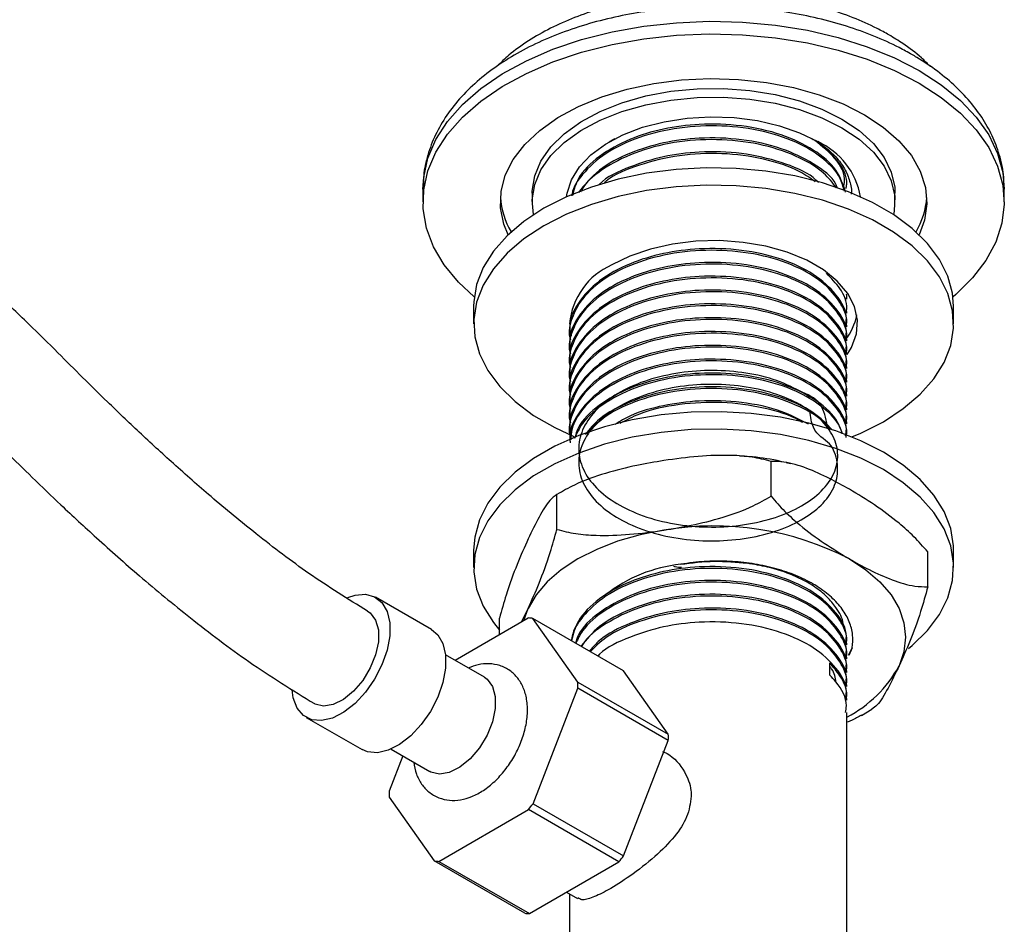
# Model space of a CAD drawing. Units: millimetres. Extents: x 3 to 1996, y 5 to 1995.
# Drawn here: x 291 to 383, y 200 to 285 of the extents above; entities that cross this region are included whole.
import ezdxf

# ---------------------------------------------------------------- set-up
doc = ezdxf.new("R2010")
doc.units = ezdxf.units.MM

msp = doc.modelspace()

# ---------------------------------------------------------------- linework, layer by layer
at = {"color": 7, "linetype": 'Continuous', "lineweight": 25}
for p, q in [((346.754, 273.929), (346.219, 273.63)), ((328.766, 269.219), (328.766, 268.035)), ((339.016, 268.852), (339.016, 268.035)), ((373.016, 268.035), (373.016, 268.852)), ((383.266, 268.035), (383.266, 269.219)), ((368.511, 258.896), (368.511, 259.058)), ((333.516, 258.237), (333.516, 256.604)), ((368.511, 257.6), (368.511, 257.762)), ((378.516, 256.604), (378.516, 258.237)), ((342.511, 255.817), (342.511, 255.655)), ((342.566, 255.931), (342.662, 255.46)), ((368.511, 256.303), (368.511, 256.466)), ((368.511, 255.007), (368.511, 255.169)), ((342.511, 254.521), (342.511, 254.359)), ((368.511, 253.711), (368.511, 253.873)), ((342.511, 253.224), (342.511, 253.063)), ((368.511, 252.415), (368.511, 252.577)), ((342.511, 251.928), (342.511, 251.767)), ((368.511, 251.118), (368.511, 251.28)), ((342.511, 250.632), (342.511, 250.47)), ((342.511, 249.336), (342.511, 249.174)), ((368.511, 249.822), (368.511, 249.984)), ((368.511, 248.526), (368.511, 248.688)), ((342.511, 248.039), (342.511, 247.878)), ((368.511, 247.23), (368.511, 247.392)), ((342.511, 246.743), (342.511, 246.581)), ((361.395, 240.431), (361.395, 243.697)), ((363.218, 243.482), (362.805, 243.577)), ((342.134, 241.058), (341.744, 240.82)), ((341.319, 237.326), (341.319, 240.592)), ((333.516, 235.374), (333.516, 233.741)), ((378.516, 233.741), (378.516, 235.374)), ((376.092, 231.947), (376.092, 235.213)), ((329.567, 227.936), (324.334, 230.956)), ((338.003, 228.65), (338.629, 229.898)), ((338.222, 228.777), (338.629, 229.898)), ((338.639, 229.018), (331.773, 225.046)), ((335.939, 227.456), (335.939, 229.002)), ((343.284, 223.016), (339.078, 228.979)), ((347.563, 224.081), (339.078, 228.979)), ((368.511, 226.49), (368.511, 226.652)), ((368.674, 225.538), (369.012, 226.218)), ((369.012, 226.218), (368.685, 225.514)), ((334.524, 223.457), (330.882, 225.56)), ((368.511, 225.193), (368.511, 225.355)), ((366.914, 223.67), (366.914, 224.804)), ((351.769, 218.117), (347.563, 224.081)), ((368.511, 223.897), (368.511, 224.059)), ((343.284, 223.016), (351.769, 218.117)), ((368.511, 222.601), (368.511, 222.763)), ((339.094, 211.61), (343.284, 222.431)), ((351.77, 217.533), (343.284, 222.431)), ((368.511, 221.304), (368.511, 221.467)), ((317.835, 219.698), (323.068, 216.677)), ((368.511, 191.805), (368.511, 220.17)), ((369.894, 219.888), (370.853, 220.474)), ((347.579, 206.711), (351.77, 217.533)), ((326.889, 216.087), (325.614, 212.793)), ((325.783, 216.726), (329.424, 214.624)), ((325.614, 212.208), (329.82, 206.245)), ((339.094, 211.61), (347.579, 206.711)), ((330.259, 206.206), (338.656, 211.064)), ((347.141, 206.165), (338.656, 211.064)), ((338.305, 201.346), (329.82, 206.245)), ((330.259, 206.206), (338.745, 201.308)), ((338.745, 201.308), (347.141, 206.165)), ((342.209, 203.312), (343.241, 202.716)), ((342.511, 203.138), (342.511, 191.805))]:
    msp.add_line(p, q, dxfattribs=at)
at = {"color": 8, "linetype": 'Continuous', "lineweight": 25, "flags": 128}
for points in [[(328.766, 269.219), (328.835, 270.342), (329.234, 272.123), (329.982, 273.866), (331.069, 275.549), (332.482, 277.15), (334.201, 278.647), (336.205, 280.021), (338.467, 281.254), (340.957, 282.33), (343.645, 283.236), (346.493, 283.959), (349.465, 284.489), (352.523, 284.821), (355.627, 284.949), (358.735, 284.872), (361.808, 284.591), (364.806, 284.11), (367.689, 283.434), (370.419, 282.573), (372.962, 281.538), (375.284, 280.343)], [(375.284, 280.343), (377.355, 279.002), (379.148, 277.534), (380.639, 275.958), (381.809, 274.294), (382.643, 272.563), (383.13, 270.789), (383.266, 269.219)]]:
    msp.add_lwpolyline(points, dxfattribs=at)
at = {"color": 7, "linetype": 'Continuous', "lineweight": 25, "flags": 128}
for points in [[(333.568, 259.117), (332.099, 260.496), (330.766, 262.119), (329.763, 263.819), (329.101, 265.574), (328.791, 267.362), (328.835, 269.158), (329.234, 270.939), (329.982, 272.682), (331.069, 274.365), (332.482, 275.966), (334.201, 277.463), (336.205, 278.837), (338.467, 280.07), (340.957, 281.146), (343.645, 282.052), (346.493, 282.775), (349.465, 283.305), (352.523, 283.637), (355.627, 283.765), (358.735, 283.688), (361.808, 283.407), (364.806, 282.926), (367.689, 282.25), (370.419, 281.389), (372.962, 280.354), (375.284, 279.159)], [(336.746, 264.943), (336.353, 265.925), (336.041, 267.457), (336.086, 268.999), (336.486, 270.524), (337.235, 272.004), (338.319, 273.414), (339.718, 274.728), (341.409, 275.922), (343.36, 276.976), (345.537, 277.87), (347.901, 278.588), (350.41, 279.118), (353.019, 279.451), (355.682, 279.579), (358.35, 279.502), (360.977, 279.22), (363.515, 278.739), (365.919, 278.066), (368.147, 277.215), (370.158, 276.199)], [(375.284, 279.159), (377.355, 277.818), (379.148, 276.35), (380.639, 274.774), (381.809, 273.11), (382.643, 271.379), (383.13, 269.605), (383.263, 267.811), (383.041, 266.019), (382.467, 264.254), (381.548, 262.538), (380.296, 260.894), (378.727, 259.342), (378.464, 259.117)], [(339.016, 268.852), (339.019, 269.031), (339.245, 270.458), (339.829, 271.85), (340.758, 273.179), (342.011, 274.415), (343.564, 275.533), (345.382, 276.509), (347.426, 277.321), (349.654, 277.953), (352.017, 278.39), (354.465, 278.625), (356.947, 278.651), (359.408, 278.468), (361.798, 278.081), (364.064, 277.496), (366.158, 276.728), (368.037, 275.791)], [(339.144, 266.831), (339.019, 268.215), (339.245, 269.641), (339.829, 271.034), (340.758, 272.363), (342.011, 273.599), (343.564, 274.717), (345.382, 275.692), (347.426, 276.504), (349.654, 277.136), (352.017, 277.574), (354.465, 277.808), (356.947, 277.835), (359.408, 277.652), (361.798, 277.264), (364.064, 276.68), (366.158, 275.911), (368.037, 274.975)], [(342.24, 268.507), (342.286, 268.836), (342.686, 270.097), (343.432, 271.305), (344.503, 272.428), (345.873, 273.437), (347.505, 274.307), (349.358, 275.013), (351.383, 275.54), (353.528, 275.871), (355.738, 276), (357.955, 275.923), (360.121, 275.641), (362.182, 275.163), (364.082, 274.499), (365.774, 273.669)], [(370.158, 276.199), (371.917, 275.038), (373.392, 273.752), (374.557, 272.364), (375.391, 270.899), (375.879, 269.383), (376.013, 267.842), (375.79, 266.305), (375.285, 264.943)], [(368.037, 275.791), (369.659, 274.707), (370.99, 273.498), (372.002, 272.19), (372.674, 270.81), (372.99, 269.389), (373.016, 268.852)], [(368.037, 274.975), (369.659, 273.89), (370.99, 272.681), (372.002, 271.373), (372.674, 269.994), (372.99, 268.573), (372.945, 267.14), (372.887, 266.831)], [(378.516, 258.237), (378.416, 259.459), (377.974, 261.07), (377.186, 262.637), (376.063, 264.134), (374.625, 265.538), (372.893, 266.827), (370.895, 267.98), (368.663, 268.98), (366.231, 269.81), (363.637, 270.458), (360.924, 270.913), (358.133, 271.168), (355.309, 271.219), (352.496, 271.066), (349.738, 270.71), (347.08, 270.158), (344.562, 269.417), (342.225, 268.5), (340.106, 267.421)], [(368.983, 245.989), (369.806, 246.34), (371.926, 247.419), (373.794, 248.643), (375.382, 249.992), (376.665, 251.445), (377.622, 252.98), (378.239, 254.572), (378.505, 256.196), (378.416, 257.826), (377.974, 259.437), (377.186, 261.004), (376.063, 262.501), (374.625, 263.905), (372.893, 265.194), (370.895, 266.347), (368.663, 267.347), (366.231, 268.177), (363.637, 268.825), (360.924, 269.28), (358.133, 269.535), (355.309, 269.586), (352.496, 269.433), (349.738, 269.077), (347.08, 268.524), (344.562, 267.784), (342.225, 266.867), (340.106, 265.788), (340.106, 265.788)], [(340.106, 267.421), (338.237, 266.198), (336.649, 264.849), (335.366, 263.395), (334.409, 261.861), (333.793, 260.269), (333.527, 258.645), (333.516, 258.237)], [(340.106, 265.788), (338.237, 264.565), (336.649, 263.216), (335.366, 261.762), (334.409, 260.228), (333.793, 258.636), (333.527, 257.012), (333.616, 255.381), (334.058, 253.77), (334.846, 252.204), (335.968, 250.707), (337.406, 249.303), (339.138, 248.014), (341.136, 246.861), (342.922, 246.041)], [(368.549, 253.707), (368.955, 254.38), (369.412, 255.64), (369.504, 256.926), (369.228, 258.203), (368.592, 259.437), (367.613, 260.593), (366.317, 261.641), (364.741, 262.551), (362.926, 263.299), (360.923, 263.864), (358.786, 264.231), (356.574, 264.391), (354.346, 264.337), (352.164, 264.073), (350.087, 263.605), (348.171, 262.946), (346.47, 262.115)], [(371.926, 244.558), (369.806, 245.637), (367.469, 246.554), (364.952, 247.294), (362.293, 247.847), (359.536, 248.203), (356.723, 248.356), (353.898, 248.305), (351.108, 248.05), (348.394, 247.595), (345.801, 246.947), (343.369, 246.117), (341.136, 245.117), (339.138, 243.963), (337.406, 242.675), (335.968, 241.271), (334.846, 239.774), (334.058, 238.207), (333.616, 236.596), (333.516, 235.374)], [(371.926, 242.925), (369.806, 244.004), (367.469, 244.921), (364.952, 245.661), (362.293, 246.214), (359.536, 246.57), (356.723, 246.723), (353.898, 246.672), (351.108, 246.417), (348.394, 245.962), (345.801, 245.314), (343.369, 244.484), (341.136, 243.484), (339.138, 242.33), (337.406, 241.042), (335.968, 239.638), (334.846, 238.14), (334.058, 236.574), (333.616, 234.963), (333.527, 233.333), (333.793, 231.709), (334.409, 230.117), (335.366, 228.582), (335.939, 227.876)], [(378.516, 235.374), (378.505, 235.782), (378.239, 237.406), (377.622, 238.998), (376.665, 240.532), (375.382, 241.986), (373.794, 243.335), (371.926, 244.558)], [(374.274, 226.15), (374.625, 226.44), (376.063, 227.844), (377.186, 229.341), (377.974, 230.907), (378.416, 232.518), (378.505, 234.149), (378.239, 235.773), (377.622, 237.364), (376.665, 238.899), (375.382, 240.353), (373.794, 241.702), (371.926, 242.925)], [(351.357, 237.245), (349.127, 236.809), (347.016, 236.207), (345.058, 235.452), (343.288, 234.556), (341.735, 233.534), (340.427, 232.404), (339.386, 231.185), (338.629, 229.898)], [(368.744, 234.556), (370.296, 233.534), (371.604, 232.404), (372.646, 231.185), (373.402, 229.898), (373.862, 228.565), (374.016, 227.208), (373.862, 225.852), (373.402, 224.519)], [(321.726, 230.953), (322.403, 231.173), (323.383, 231.25), (324.239, 231.008), (324.925, 230.46), (325.404, 229.636), (325.65, 228.579), (325.65, 227.346), (325.404, 226.005), (324.925, 224.627), (324.239, 223.287), (323.383, 222.057), (322.403, 221.003), (321.352, 220.183), (320.287, 219.639), (319.264, 219.403), (318.34, 219.485), (317.564, 219.883), (316.977, 220.574), (316.612, 221.521), (316.501, 222.29)], [(323.576, 229.662), (323.827, 229.487), (324.328, 228.826), (324.587, 227.905), (324.587, 226.793), (324.328, 225.572), (323.827, 224.334), (323.124, 223.169), (322.269, 222.164), (321.326, 221.393), (320.365, 220.914), (319.458, 220.763), (318.672, 220.95), (318.592, 220.993)], [(329.567, 227.936), (330.157, 227.44), (330.636, 226.615), (330.882, 225.558), (330.882, 224.325), (330.636, 222.984), (330.157, 221.607), (329.471, 220.267), (328.615, 219.036), (327.635, 217.983), (326.585, 217.162), (325.519, 216.619), (324.497, 216.382), (323.573, 216.465), (323.068, 216.677)], [(334.524, 223.457), (334.772, 223.284), (335.282, 222.609), (335.547, 221.67), (335.547, 220.536), (335.282, 219.291), (334.772, 218.027), (334.054, 216.839), (333.182, 215.814), (332.22, 215.028), (331.24, 214.54), (330.315, 214.385), (329.513, 214.576), (329.424, 214.624)]]:
    msp.add_lwpolyline(points, dxfattribs=at)
at = {"color": 7, "linetype": 'Continuous', "lineweight": 25}
for centre, radius, start, end in [((362.869, 267.263), 7.034, 10.18517, 65.6057), ((343.42, 268.975), 7.411, 184.11146, 210.5134), ((368.554, 268.993), 7.47, 329.59315, 355.782), ((349.16, 256.011), 6.67, 113.78102, 174.89884), ((364.182, 258.434), 5.356, 321.36649, 349.09389), ((356.046, 210.015), 27.631, 62.64283, 99.7711), ((354.36, 220.443), 13.684, 96.00562, 128.05051), ((338.418, 223.983), 5.04, 82.47923, 87.49125), ((363.109, 230.138), 11.727, 297.42733, 331.37238), ((331.522, 222.712), 11.766, 358.62988, 1.47767), ((340.007, 217.814), 11.766, 358.62988, 1.47767), ((337.376, 212.511), 11.766, 178.62988, 181.47767), ((323.107, 223.995), 20.223, 320.25061, 322.23525), ((330.48, 211.241), 5.04, 262.47923, 267.49125), ((331.592, 219.096), 20.223, 320.25061, 322.23525), ((338.965, 206.343), 5.04, 262.47923, 267.49125)]:
    msp.add_arc(centre, radius, start, end, dxfattribs=at)
for points, knots in [([(376.338, 280.705), (376.063, 280.985), (375.299, 281.763), (373.969, 282.739), (372.548, 283.633), (371.016, 284.461), (369.12, 285.314), (366.707, 286.151), (364.159, 286.811), (361.509, 287.286), (358.791, 287.574), (356.039, 287.671), (353.286, 287.577), (350.568, 287.293), (347.918, 286.821), (345.368, 286.165), (342.95, 285.329), (340.693, 284.32), (338.637, 283.138), (336.954, 281.948), (336.081, 281.09), (335.722, 280.736)], [0, 0, 0, 0, 0.031825, 0.088387, 0.126242, 0.156953, 0.214423, 0.271788, 0.329028, 0.386141, 0.443157, 0.500118, 0.557074, 0.614068, 0.671145, 0.728359, 0.785759, 0.843387, 0.901253, 0.959306, 1, 1, 1, 1]), ([(374.611, 281.831), (374.216, 282.051), (373.082, 282.682), (371.056, 283.597), (368.501, 284.515), (365.804, 285.251), (363.001, 285.804), (360.121, 286.168), (357.198, 286.341), (354.262, 286.322), (351.345, 286.112), (348.479, 285.711), (345.695, 285.123), (343.023, 284.351), (340.491, 283.398), (338.128, 282.271), (335.963, 280.974), (334.027, 279.516), (332.351, 277.909), (330.968, 276.175), (329.901, 274.341), (329.183, 272.444), (328.799, 270.706), (328.799, 269.609), (328.799, 269.161)], [0, 0, 0, 0, 0.0255, 0.073099, 0.120609, 0.168014, 0.215306, 0.262506, 0.309647, 0.356767, 0.403908, 0.451099, 0.498385, 0.545807, 0.593405, 0.641203, 0.689197, 0.737317, 0.78532, 0.832866, 0.879545, 0.925055, 0.969369, 1, 1, 1, 1]), ([(383.226, 269.236), (383.234, 269.529), (383.26, 270.45), (382.964, 271.987), (382.366, 273.808), (381.454, 275.56), (380.258, 277.236), (378.775, 278.822), (377.04, 280.279), (375.596, 281.254), (374.76, 281.744), (374.611, 281.831)], [0, 0, 0, 0, 0.058758, 0.184679, 0.310717, 0.438386, 0.568764, 0.702245, 0.838492, 0.971259, 1, 1, 1, 1]), ([(368.27, 269.029), (368.161, 269.449), (367.886, 270.514), (366.442, 272.047), (364.057, 273.588), (360.772, 274.726), (356.831, 275.252), (352.759, 275.062), (348.977, 274.162), (345.778, 272.642), (343.757, 270.769), (342.804, 269.352), (342.732, 268.66), (342.725, 268.595)], [0, 0, 0, 0, 0.061631, 0.156168, 0.248631, 0.35852, 0.468702, 0.576977, 0.687129, 0.795284, 0.904388, 0.991021, 1, 1, 1, 1]), ([(368.39, 268.924), (368.162, 269.627), (367.692, 271.074), (365.504, 272.955), (362.433, 274.419), (358.692, 275.256), (354.839, 275.395), (351.255, 274.925), (347.978, 273.926), (345.177, 272.347), (343.272, 270.483), (342.929, 269.158), (342.79, 268.624)], [0, 0, 0, 0, 0.101557, 0.209067, 0.315054, 0.423289, 0.529371, 0.621205, 0.713813, 0.819509, 0.927253, 1, 1, 1, 1]), ([(367.611, 269.381), (367.568, 269.485), (367.224, 270.32), (365.449, 271.648), (362.448, 273.126), (358.688, 273.959), (354.841, 274.099), (351.251, 273.629), (347.997, 272.627), (345.101, 271.068), (343.939, 269.636), (343.353, 268.915)], [0, 0, 0, 0, 0.018053, 0.145981, 0.272096, 0.400887, 0.527115, 0.63639, 0.746585, 0.872355, 1, 1, 1, 1]), ([(367.526, 269.343), (367.165, 269.814), (366.357, 270.869), (364.031, 272.286), (360.78, 273.431), (356.828, 273.955), (352.764, 273.765), (348.958, 272.869), (345.848, 271.334), (344.048, 269.927), (343.594, 269.047), (343.531, 268.926)], [0, 0, 0, 0, 0.088871, 0.198897, 0.329659, 0.46077, 0.589612, 0.720687, 0.849387, 0.979214, 1, 1, 1, 1]), ([(346.219, 273.63), (346.307, 273.688), (346.464, 273.79), (346.641, 273.882), (346.72, 273.923)], [0, 0, 0, 0, 0.556434, 1, 1, 1, 1]), ([(365.208, 273.973), (365.598, 273.74), (366.472, 273.215), (367.504, 272.253), (368.341, 271.147), (368.797, 269.976), (368.981, 269.166), (368.914, 268.763), (368.913, 268.758)], [0, 0, 0, 0, 0.167188, 0.374767, 0.582346, 0.789925, 0.997504, 1, 1, 1, 1]), ([(368.214, 269.466), (368.245, 269.613), (368.434, 270.502), (367.623, 272.086), (366.182, 273.24), (365.5, 273.787)], [0, 0, 0, 0, 0.094282, 0.570975, 1, 1, 1, 1]), ([(365.854, 269.846), (365.693, 269.998), (364.863, 270.788), (362.375, 271.806), (358.706, 272.67), (354.841, 272.8), (351.238, 272.339), (348.051, 271.308), (345.954, 270.36), (345.293, 269.659), (345.276, 269.641)], [0, 0, 0, 0, 0.039784, 0.20575, 0.375237, 0.541352, 0.685156, 0.830172, 0.995683, 1, 1, 1, 1]), ([(365.543, 269.917), (365.081, 270.238), (363.776, 271.144), (360.751, 272.124), (356.84, 272.66), (352.742, 272.476), (349.037, 271.543), (346.593, 270.562), (345.793, 269.829), (345.714, 269.757)], [0, 0, 0, 0, 0.097158, 0.2748, 0.452915, 0.627948, 0.806014, 0.980853, 1, 1, 1, 1]), ([(368.436, 269.269), (368.458, 269.406), (368.588, 270.183), (368.024, 271.541), (366.995, 272.597), (366.513, 273.093)], [0, 0, 0, 0, 0.101712, 0.578538, 1, 1, 1, 1]), ([(323.576, 229.662), (321.74, 230.799), (318.247, 232.961), (313.351, 236.688), (309.123, 240.171), (305.47, 243.385), (302.235, 246.362), (299.402, 249.068), (296.868, 251.56), (294.422, 254.005), (291.652, 256.752), (289.057, 259.212), (286.718, 261.297), (284.765, 262.953), (282.567, 264.71), (280.077, 266.576), (277.234, 268.55), (274.633, 270.25), (272.972, 271.234), (272.391, 271.578)], [0, 0, 0, 0, 0.106322, 0.2022662, 0.2853108, 0.3548931, 0.4186399, 0.478395, 0.5251835, 0.571916, 0.6267196, 0.6923423, 0.7263604, 0.7639456, 0.8058096, 0.8528519, 0.9061784, 0.9671626, 1, 1, 1, 1]), ([(368.436, 256.307), (368.459, 256.443), (368.59, 257.221), (367.94, 258.643), (366.477, 260.383), (364.046, 261.921), (360.775, 263.06), (356.83, 263.585), (352.761, 263.396), (348.971, 262.496), (345.801, 260.975), (343.679, 259.105), (342.676, 257.154), (342.358, 255.823), (342.564, 255.149), (342.585, 255.079)], [0, 0, 0, 0, 0.017562, 0.099894, 0.183003, 0.264289, 0.360895, 0.457758, 0.552944, 0.649781, 0.744862, 0.840777, 0.916938, 0.991419, 1, 1, 1, 1]), ([(368.385, 256.471), (368.422, 256.679), (368.593, 257.651), (367.621, 259.356), (365.537, 261.29), (362.424, 262.752), (358.695, 263.59), (354.839, 263.729), (351.253, 263.259), (347.988, 262.259), (345.134, 260.683), (343.204, 258.584), (342.422, 256.869), (342.554, 255.95), (342.573, 255.819)], [0, 0, 0, 0, 0.027372, 0.127897, 0.226527, 0.323759, 0.423054, 0.520373, 0.604622, 0.68958, 0.786546, 0.88539, 0.983744, 1, 1, 1, 1]), ([(267.425, 262.888), (268.123, 262.473), (269.957, 261.382), (272.741, 259.52), (275.632, 257.436), (278.088, 255.505), (280.212, 253.711), (282.815, 251.377), (285.941, 248.357), (289.255, 245.026), (292.206, 242.119), (295.028, 239.415), (298.369, 236.322), (302.406, 232.753), (307.167, 228.824), (312.634, 224.672), (316.542, 222.259), (318.593, 220.992)], [0, 0, 0, 0, 0.040356, 0.105982, 0.161239, 0.208588, 0.249969, 0.286843, 0.36397, 0.4391, 0.488986, 0.542511, 0.608257, 0.687282, 0.779516, 0.884214, 1, 1, 1, 1]), ([(368.436, 255.01), (368.459, 255.147), (368.59, 255.924), (367.94, 257.347), (366.477, 259.087), (364.046, 260.625), (360.775, 261.763), (356.83, 262.289), (352.761, 262.1), (348.971, 261.199), (345.801, 259.678), (343.679, 257.808), (342.676, 255.858), (342.358, 254.527), (342.564, 253.852), (342.585, 253.783)], [0, 0, 0, 0, 0.017562, 0.099894, 0.183003, 0.264289, 0.360895, 0.457758, 0.552944, 0.649781, 0.744862, 0.840777, 0.916938, 0.991419, 1, 1, 1, 1]), ([(368.385, 255.174), (368.422, 255.382), (368.593, 256.355), (367.621, 258.06), (365.537, 259.994), (362.424, 261.456), (358.695, 262.294), (354.839, 262.433), (351.253, 261.962), (347.988, 260.963), (345.134, 259.387), (343.204, 257.287), (342.422, 255.573), (342.554, 254.654), (342.573, 254.523)], [0, 0, 0, 0, 0.027372, 0.127897, 0.226527, 0.323759, 0.423054, 0.520373, 0.604622, 0.68958, 0.786546, 0.88539, 0.983744, 1, 1, 1, 1]), ([(368.436, 257.603), (368.458, 257.739), (368.588, 258.516), (368.044, 259.839), (367.05, 260.864), (366.6, 261.328)], [0, 0, 0, 0, 0.104586, 0.594887, 1, 1, 1, 1]), ([(368.436, 253.714), (368.459, 253.851), (368.59, 254.628), (367.94, 256.05), (366.477, 257.79), (364.046, 259.328), (360.775, 260.467), (356.83, 260.993), (352.761, 260.803), (348.971, 259.903), (345.801, 258.382), (343.679, 256.512), (342.676, 254.562), (342.358, 253.23), (342.564, 252.556), (342.585, 252.486)], [0, 0, 0, 0, 0.017562, 0.099894, 0.183003, 0.264289, 0.360895, 0.457758, 0.552944, 0.649781, 0.744862, 0.840777, 0.916938, 0.991419, 1, 1, 1, 1]), ([(368.385, 253.878), (368.422, 254.086), (368.593, 255.059), (367.621, 256.763), (365.537, 258.697), (362.424, 260.16), (358.695, 260.998), (354.839, 261.137), (351.253, 260.666), (347.988, 259.667), (345.134, 258.091), (343.204, 255.991), (342.422, 254.276), (342.554, 253.357), (342.573, 253.227)], [0, 0, 0, 0, 0.027372, 0.127897, 0.226527, 0.323759, 0.423054, 0.520373, 0.604622, 0.68958, 0.786546, 0.88539, 0.983744, 1, 1, 1, 1]), ([(368.436, 252.418), (368.459, 252.555), (368.59, 253.332), (367.94, 254.754), (366.477, 256.494), (364.046, 258.032), (360.775, 259.171), (356.83, 259.696), (352.761, 259.507), (348.971, 258.607), (345.801, 257.086), (343.679, 255.216), (342.676, 253.265), (342.358, 251.934), (342.564, 251.26), (342.585, 251.19)], [0, 0, 0, 0, 0.017562, 0.099894, 0.183003, 0.264289, 0.360895, 0.457758, 0.552944, 0.649781, 0.744862, 0.840777, 0.916938, 0.991419, 1, 1, 1, 1]), ([(368.385, 252.582), (368.422, 252.79), (368.593, 253.762), (367.621, 255.467), (365.537, 257.401), (362.424, 258.864), (358.695, 259.701), (354.839, 259.84), (351.253, 259.37), (347.988, 258.37), (345.134, 256.795), (343.204, 254.695), (342.422, 252.98), (342.554, 252.061), (342.573, 251.931)], [0, 0, 0, 0, 0.027372, 0.127897, 0.226527, 0.323759, 0.423054, 0.520373, 0.604622, 0.68958, 0.786546, 0.88539, 0.983744, 1, 1, 1, 1]), ([(368.436, 258.899), (368.481, 259.037), (368.534, 259.198), (368.475, 259.356), (368.466, 259.38)], [0, 0, 0, 0, 0.851302, 1, 1, 1, 1]), ([(368.385, 251.285), (368.422, 251.494), (368.593, 252.466), (367.621, 254.171), (365.537, 256.105), (362.424, 257.567), (358.695, 258.405), (354.839, 258.544), (351.253, 258.074), (347.988, 257.074), (345.134, 255.498), (343.204, 253.399), (342.422, 251.684), (342.554, 250.765), (342.573, 250.634)], [0, 0, 0, 0, 0.027372, 0.127897, 0.226527, 0.323759, 0.423054, 0.520373, 0.604622, 0.68958, 0.786546, 0.88539, 0.983744, 1, 1, 1, 1]), ([(368.436, 251.122), (368.459, 251.258), (368.59, 252.036), (367.94, 253.458), (366.477, 255.198), (364.046, 256.736), (360.775, 257.875), (356.83, 258.4), (352.761, 258.211), (348.971, 257.311), (345.801, 255.789), (343.679, 253.92), (342.676, 251.969), (342.358, 250.638), (342.564, 249.964), (342.585, 249.894)], [0, 0, 0, 0, 0.017562, 0.099894, 0.183003, 0.264289, 0.360895, 0.457758, 0.552944, 0.649781, 0.744862, 0.840777, 0.916938, 0.991419, 1, 1, 1, 1]), ([(368.436, 249.825), (368.459, 249.962), (368.59, 250.739), (367.94, 252.161), (366.477, 253.902), (364.046, 255.44), (360.775, 256.578), (356.83, 257.104), (352.761, 256.915), (348.971, 256.014), (345.801, 254.493), (343.679, 252.623), (342.676, 250.673), (342.358, 249.342), (342.564, 248.667), (342.585, 248.598)], [0, 0, 0, 0, 0.017562, 0.099894, 0.183003, 0.264289, 0.360895, 0.457758, 0.552944, 0.649781, 0.744862, 0.840777, 0.916938, 0.991419, 1, 1, 1, 1]), ([(368.385, 249.989), (368.422, 250.197), (368.593, 251.17), (367.621, 252.875), (365.537, 254.809), (362.424, 256.271), (358.695, 257.109), (354.839, 257.248), (351.253, 256.777), (347.988, 255.778), (345.134, 254.202), (343.204, 252.102), (342.422, 250.388), (342.554, 249.469), (342.573, 249.338)], [0, 0, 0, 0, 0.027372, 0.127897, 0.226527, 0.323759, 0.423054, 0.520373, 0.604622, 0.68958, 0.786546, 0.88539, 0.983744, 1, 1, 1, 1]), ([(368.436, 248.529), (368.459, 248.666), (368.59, 249.443), (367.94, 250.865), (366.477, 252.605), (364.046, 254.143), (360.775, 255.282), (356.83, 255.808), (352.761, 255.618), (348.971, 254.718), (345.801, 253.197), (343.679, 251.327), (342.676, 249.377), (342.358, 248.045), (342.564, 247.371), (342.585, 247.301)], [0, 0, 0, 0, 0.0175623, 0.0998941, 0.1830031, 0.2642889, 0.3608945, 0.4577575, 0.5529442, 0.6497808, 0.7448621, 0.8407769, 0.9169379, 0.991419, 1, 1, 1, 1]), ([(368.385, 248.693), (368.422, 248.901), (368.593, 249.874), (367.621, 251.578), (365.537, 253.512), (362.424, 254.975), (358.695, 255.813), (354.839, 255.952), (351.253, 255.481), (347.988, 254.482), (345.134, 252.906), (343.204, 250.806), (342.422, 249.091), (342.554, 248.172), (342.573, 248.042)], [0, 0, 0, 0, 0.027372, 0.127897, 0.226527, 0.323759, 0.423054, 0.520373, 0.604622, 0.68958, 0.786546, 0.88539, 0.983744, 1, 1, 1, 1]), ([(368.436, 247.233), (368.459, 247.37), (368.59, 248.147), (367.94, 249.569), (366.477, 251.309), (364.046, 252.847), (360.775, 253.986), (356.83, 254.511), (352.761, 254.322), (348.971, 253.422), (345.801, 251.901), (343.679, 250.031), (342.676, 248.08), (342.358, 246.749), (342.564, 246.075), (342.585, 246.005)], [0, 0, 0, 0, 0.017562, 0.099894, 0.183003, 0.264289, 0.360895, 0.457758, 0.552944, 0.649781, 0.744862, 0.840777, 0.916938, 0.991419, 1, 1, 1, 1]), ([(368.385, 247.397), (368.422, 247.605), (368.593, 248.577), (367.621, 250.282), (365.537, 252.216), (362.424, 253.679), (358.695, 254.516), (354.839, 254.655), (351.253, 254.185), (347.988, 253.185), (345.134, 251.61), (343.204, 249.51), (342.422, 247.795), (342.554, 246.876), (342.573, 246.746)], [0, 0, 0, 0, 0.027372, 0.127897, 0.226527, 0.323759, 0.423054, 0.520373, 0.604622, 0.68958, 0.786546, 0.88539, 0.983744, 1, 1, 1, 1]), ([(368.385, 246.1), (368.422, 246.309), (368.593, 247.281), (367.621, 248.986), (365.537, 250.92), (362.424, 252.382), (358.695, 253.22), (354.839, 253.359), (351.253, 252.888), (347.988, 251.889), (345.134, 250.313), (343.204, 248.214), (342.422, 246.499), (342.554, 245.58), (342.573, 245.449)], [0, 0, 0, 0, 0.027372, 0.127897, 0.226527, 0.323759, 0.423054, 0.520373, 0.604622, 0.68958, 0.786546, 0.88539, 0.983744, 1, 1, 1, 1]), ([(368.436, 245.937), (368.459, 246.073), (368.59, 246.851), (367.94, 248.273), (366.477, 250.013), (364.046, 251.551), (360.775, 252.69), (356.83, 253.215), (352.76, 253.026), (348.974, 252.126), (345.788, 250.604), (343.724, 248.735), (342.7, 247.037), (342.642, 246.059), (342.622, 245.709)], [0, 0, 0, 0, 0.018307, 0.104129, 0.190761, 0.275492, 0.376193, 0.477162, 0.576384, 0.677326, 0.776438, 0.876418, 0.955808, 1, 1, 1, 1]), ([(368.083, 246.282), (367.921, 246.747), (367.502, 247.954), (365.489, 249.62), (362.437, 251.087), (358.691, 251.923), (354.839, 252.063), (351.256, 251.592), (347.975, 250.594), (345.193, 249.012), (343.406, 247.334), (343.089, 246.21), (342.995, 245.875)], [0, 0, 0, 0, 0.071898, 0.186382, 0.299243, 0.414498, 0.527461, 0.625252, 0.723866, 0.836418, 0.95115, 1, 1, 1, 1]), ([(366.726, 246.738), (366.585, 247.495), (366.236, 249.366), (364.39, 250.116), (361.992, 251.377), (359.088, 252.035), (355.965, 252.295), (352.808, 252.073), (349.83, 251.388), (347.234, 250.284), (345.188, 248.836), (343.828, 247.126), (343.253, 245.272), (343.49, 243.397), (344.53, 241.611), (346.306, 240.041), (348.69, 238.786), (351.532, 237.917), (354.64, 237.501), (357.804, 237.556), (360.818, 238.071), (363.474, 239.016), (365.601, 240.322), (367.058, 241.892), (367.739, 243.626), (367.609, 245.403), (366.673, 247.097), (364.987, 248.593), (362.674, 249.793), (359.882, 250.607), (356.798, 250.976), (353.63, 250.881), (350.584, 250.315), (347.87, 249.314), (345.665, 247.95), (344.112, 246.299), (343.326, 244.47), (343.349, 242.591), (344.181, 240.769), (345.774, 239.131), (348.012, 237.786), (350.75, 236.808), (353.809, 236.268), (356.977, 236.2), (360.051, 236.596), (362.82, 237.433), (365.102, 238.653), (366.744, 240.16), (367.647, 241.875), (367.689, 243.605), (367.122, 245.514), (365.346, 246.26), (365.112, 247.859), (365.031, 248.41)], [0, 0, 0, 0, 0.0134957, 0.0333646, 0.0530971, 0.0732379, 0.0931264, 0.1128423, 0.13298, 0.1528872, 0.172588, 0.1927217, 0.2126471, 0.2323342, 0.2524632, 0.272406, 0.292081, 0.3122045, 0.3321641, 0.3518283, 0.3719457, 0.3919213, 0.4115761, 0.4316867, 0.4516776, 0.4713246, 0.4914275, 0.5114331, 0.5310737, 0.5511682, 0.5711877, 0.5908234, 0.6109089, 0.6309416, 0.6505738, 0.6706495, 0.6906947, 0.7103249, 0.7303901, 0.750447, 0.7700767, 0.7901306, 0.8101986, 0.8298293, 0.8498712, 0.8699495, 0.8895826, 0.9096118, 0.9296998, 0.9493367, 0.9693525, 0.9894493, 1, 1, 1, 1]), ([(368.068, 246.289), (368.005, 246.508), (367.758, 247.369), (366.427, 248.712), (364.062, 250.256), (360.771, 251.393), (356.831, 251.919), (352.761, 251.729), (348.967, 250.83), (345.816, 249.305), (343.759, 247.562), (343.18, 246.317), (342.957, 245.837)], [0, 0, 0, 0, 0.034238, 0.134455, 0.232473, 0.348965, 0.465767, 0.580548, 0.697318, 0.811971, 0.92763, 1, 1, 1, 1]), ([(367.162, 246.636), (366.614, 247.201), (365.433, 248.419), (362.409, 249.784), (358.698, 250.629), (354.84, 250.766), (351.249, 250.298), (348.007, 249.29), (345.378, 247.919), (344.377, 246.719), (343.964, 246.225)], [0, 0, 0, 0, 0.118141, 0.2546821, 0.39412, 0.5307837, 0.6490923, 0.7683975, 0.9045646, 1, 1, 1, 1]), ([(366.935, 246.685), (366.745, 246.923), (366.091, 247.739), (364.013, 248.947), (360.785, 250.1), (356.829, 250.621), (352.756, 250.435), (348.991, 249.527), (345.901, 248.113), (344.656, 246.85), (344.084, 246.271)], [0, 0, 0, 0, 0.049428, 0.169695, 0.312629, 0.455944, 0.596779, 0.740055, 0.880733, 1, 1, 1, 1]), ([(364.897, 247.177), (364.084, 247.611), (362.293, 248.566), (358.681, 249.322), (354.836, 249.476), (351.275, 248.986), (348.504, 248.222), (347.222, 247.441), (346.752, 247.155)], [0, 0, 0, 0, 0.165839, 0.365419, 0.561028, 0.730364, 0.901128, 1, 1, 1, 1]), ([(364.369, 247.331), (364.278, 247.39), (363.314, 248.018), (360.727, 248.773), (356.837, 249.337), (352.779, 249.12), (349.423, 248.408), (347.821, 247.562), (347.235, 247.253)], [0, 0, 0, 0, 0.022356, 0.236365, 0.450944, 0.661809, 0.876329, 1, 1, 1, 1]), ([(351.357, 243.778), (350.51, 243.634), (348.678, 243.324), (345.864, 242.613), (343.315, 241.723), (341.867, 240.902), (341.319, 240.592)], [0, 0, 0, 0, 0.246257, 0.532339, 0.823175, 1, 1, 1, 1]), ([(361.395, 243.697), (360.812, 243.846), (359.633, 244.148), (357.334, 244.306), (354.563, 244.216), (352.43, 243.925), (351.357, 243.778)], [0, 0, 0, 0, 0.187923, 0.380265, 0.68811, 1, 1, 1, 1]), ([(362.405, 243.669), (362.262, 243.702), (361.267, 243.935), (359.936, 244.115), (358.746, 244.177), (358.452, 244.193)], [0, 0, 0, 0, 0.11242, 0.781109, 1, 1, 1, 1]), ([(368.744, 241.088), (368.123, 241.434), (366.782, 242.181), (364.723, 243.095), (362.857, 243.676), (361.796, 243.692), (361.395, 243.697)], [0, 0, 0, 0, 0.246257, 0.532339, 0.823175, 1, 1, 1, 1]), ([(376.092, 235.213), (375.666, 235.699), (374.802, 236.681), (373.119, 238.165), (371.091, 239.676), (369.529, 240.615), (368.744, 241.088)], [0, 0, 0, 0, 0.187923, 0.380265, 0.68811, 1, 1, 1, 1]), ([(341.319, 240.592), (341.099, 240.434), (340.572, 240.057), (339.652, 238.541), (338.973, 237.139), (338.629, 236.43)], [0, 0, 0, 0, 0.261527, 0.626401, 1, 1, 1, 1]), ([(351.357, 237.245), (352.204, 237.389), (354.036, 237.699), (356.85, 238.41), (359.399, 239.3), (360.847, 240.121), (361.395, 240.431)], [0, 0, 0, 0, 0.246257, 0.532339, 0.823175, 1, 1, 1, 1]), ([(361.395, 240.431), (361.822, 239.946), (362.685, 238.963), (364.368, 237.479), (366.397, 235.969), (367.958, 235.029), (368.744, 234.556)], [0, 0, 0, 0, 0.187923, 0.380265, 0.68811, 1, 1, 1, 1]), ([(338.629, 229.898), (338.974, 230.673), (339.67, 232.236), (340.591, 234.697), (341.115, 236.59), (341.319, 237.326)], [0, 0, 0, 0, 0.37512, 0.756984, 1, 1, 1, 1]), ([(341.319, 237.326), (341.902, 237.177), (343.081, 236.875), (345.38, 236.718), (348.151, 236.807), (350.284, 237.099), (351.357, 237.245)], [0, 0, 0, 0, 0.187923, 0.380265, 0.68811, 1, 1, 1, 1]), ([(338.629, 236.43), (338.284, 235.655), (337.588, 234.092), (336.667, 231.631), (336.143, 229.738), (335.939, 229.002)], [0, 0, 0, 0, 0.37512, 0.756984, 1, 1, 1, 1]), ([(368.744, 234.556), (369.364, 234.21), (370.705, 233.463), (372.765, 232.55), (374.631, 231.968), (375.691, 231.953), (376.092, 231.947)], [0, 0, 0, 0, 0.246257, 0.532339, 0.823175, 1, 1, 1, 1]), ([(368.436, 226.493), (368.459, 226.629), (368.59, 227.407), (367.94, 228.829), (366.477, 230.569), (364.046, 232.107), (360.775, 233.246), (356.83, 233.771), (352.759, 233.582), (348.976, 232.682), (345.782, 231.161), (343.746, 229.289), (342.778, 227.797), (342.71, 227.03), (342.698, 226.89)], [0, 0, 0, 0, 0.018804, 0.106956, 0.195939, 0.282971, 0.386406, 0.490116, 0.592031, 0.695713, 0.797516, 0.900211, 0.981755, 1, 1, 1, 1]), ([(368.385, 226.657), (368.422, 226.865), (368.593, 227.837), (367.621, 229.542), (365.537, 231.476), (362.424, 232.939), (358.695, 233.776), (354.838, 233.915), (351.255, 233.445), (347.979, 232.446), (345.172, 230.868), (343.211, 228.923), (342.856, 227.51), (342.7, 226.888)], [0, 0, 0, 0, 0.028425, 0.132817, 0.235241, 0.336213, 0.439328, 0.540391, 0.627881, 0.716107, 0.816803, 0.919449, 1, 1, 1, 1]), ([(352.246, 233.874), (352.304, 233.859), (352.548, 233.794), (352.816, 233.788), (353.02, 233.783)], [0, 0, 0, 0, 0.2398334, 1, 1, 1, 1]), ([(369.012, 226.218), (369.048, 226.625), (369.121, 227.446), (368.784, 228.671), (368.124, 229.863), (367.112, 230.981), (365.789, 231.988), (364.188, 232.841), (362.379, 233.523), (360.404, 234.012), (358.328, 234.305), (356.2, 234.381), (354.384, 234.277), (353.315, 234.112), (352.929, 234.052)], [0, 0, 0, 0, 0.085303, 0.17179, 0.258277, 0.346542, 0.43479, 0.521848, 0.608907, 0.694812, 0.780705, 0.86616, 0.951616, 1, 1, 1, 1]), ([(352.929, 234.052), (353.982, 234.186), (356.069, 234.452), (358.153, 234.248), (359.186, 234.146)], [0, 0, 0, 0, 0.504374, 1, 1, 1, 1]), ([(368.169, 228.222), (368.168, 228.309), (368.166, 228.918), (367.621, 229.876), (366.678, 231.029), (365.373, 232.075), (363.538, 233.053), (361.352, 233.783), (359.824, 234.039), (359.186, 234.146)], [0, 0, 0, 0, 0.031158, 0.219182, 0.354105, 0.489028, 0.677053, 0.865078, 1, 1, 1, 1]), ([(368.385, 225.36), (368.422, 225.568), (368.593, 226.541), (367.621, 228.246), (365.537, 230.18), (362.424, 231.642), (358.695, 232.48), (354.838, 232.619), (351.257, 232.148), (347.973, 231.151), (345.201, 229.567), (343.459, 227.965), (343.154, 226.924), (343.079, 226.67)], [0, 0, 0, 0, 0.029837, 0.139416, 0.24693, 0.35292, 0.461158, 0.567243, 0.65908, 0.751691, 0.85739, 0.965137, 1, 1, 1, 1]), ([(368.436, 225.196), (368.459, 225.333), (368.59, 226.11), (367.94, 227.533), (366.477, 229.273), (364.046, 230.811), (360.776, 231.949), (356.829, 232.475), (352.762, 232.285), (348.965, 231.387), (345.822, 229.86), (343.833, 228.2), (343.285, 227.046), (343.101, 226.657)], [0, 0, 0, 0, 0.019742, 0.11229, 0.205712, 0.297084, 0.405678, 0.51456, 0.621559, 0.730412, 0.837292, 0.945109, 1, 1, 1, 1]), ([(376.092, 231.947), (375.872, 231.157), (375.346, 229.265), (374.425, 226.816), (373.746, 225.291), (373.402, 224.519)], [0, 0, 0, 0, 0.261527, 0.626401, 1, 1, 1, 1]), ([(368.385, 224.064), (368.422, 224.272), (368.593, 225.245), (367.621, 226.949), (365.537, 228.884), (362.424, 230.346), (358.694, 231.184), (354.84, 231.322), (351.25, 230.853), (348, 229.849), (345.196, 228.354), (344.09, 227.002), (343.563, 226.359)], [0, 0, 0, 0, 0.0313, 0.146253, 0.259038, 0.370225, 0.483772, 0.595059, 0.691399, 0.788551, 0.899433, 1, 1, 1, 1]), ([(368.436, 223.9), (368.459, 224.037), (368.59, 224.814), (367.94, 226.236), (366.477, 227.976), (364.046, 229.514), (360.776, 230.653), (356.829, 231.179), (352.765, 230.989), (348.955, 230.093), (345.857, 228.555), (344.099, 227.212), (343.668, 226.401), (343.639, 226.346)], [0, 0, 0, 0, 0.0207157, 0.1178305, 0.215862, 0.311743, 0.4256946, 0.5399497, 0.6522276, 0.7664516, 0.8786051, 0.9917418, 1, 1, 1, 1]), ([(368.385, 222.768), (368.422, 222.976), (368.593, 223.948), (367.621, 225.653), (365.537, 227.587), (362.424, 229.05), (358.694, 229.888), (354.841, 230.026), (351.246, 229.559), (348.017, 228.546), (345.585, 227.319), (344.703, 226.294), (344.424, 225.968)], [0, 0, 0, 0, 0.032916, 0.153803, 0.272411, 0.389338, 0.508745, 0.625778, 0.727091, 0.829258, 0.945865, 1, 1, 1, 1]), ([(368.436, 222.604), (368.459, 222.741), (368.59, 223.518), (367.94, 224.94), (366.477, 226.68), (364.046, 228.218), (360.775, 229.357), (356.832, 229.882), (352.754, 229.696), (348.998, 228.784), (346.066, 227.468), (344.925, 226.329), (344.465, 225.869)], [0, 0, 0, 0, 0.021707, 0.123467, 0.226188, 0.326656, 0.446059, 0.565779, 0.683428, 0.803116, 0.920635, 1, 1, 1, 1]), ([(368.385, 221.472), (368.422, 221.68), (368.593, 222.652), (367.621, 224.357), (365.537, 226.291), (362.424, 227.753), (358.693, 228.592), (354.844, 228.728), (351.239, 228.265), (348.046, 227.238), (345.911, 226.255), (345.224, 225.515), (345.173, 225.46)], [0, 0, 0, 0, 0.034465, 0.161041, 0.28523, 0.40766, 0.532687, 0.655227, 0.761308, 0.868283, 0.990377, 1, 1, 1, 1]), ([(327.9, 215.504), (327.97, 215.125), (328.104, 214.388), (328.6, 213.439), (329.308, 212.659), (330.217, 212.125), (331.249, 211.889), (332.306, 211.938), (333.379, 212.252), (334.46, 212.832), (335.513, 213.671), (336.479, 214.734), (337.305, 215.959), (337.955, 217.29), (338.398, 218.675), (338.604, 220.068), (338.542, 221.357), (338.224, 222.481), (337.693, 223.396), (336.943, 224.123), (336.011, 224.598), (334.973, 224.772), (333.96, 224.692), (333.319, 224.446), (333.014, 224.329)], [0, 0, 0, 0, 0.045707, 0.088925, 0.130282, 0.174743, 0.217321, 0.259643, 0.303887, 0.351079, 0.400489, 0.450389, 0.500132, 0.549917, 0.600093, 0.65108, 0.703288, 0.748708, 0.791409, 0.832549, 0.876463, 0.918805, 0.961351, 1, 1, 1, 1]), ([(368.436, 221.308), (368.459, 221.444), (368.589, 222.221), (368.056, 223.442), (367.243, 224.412), (366.914, 224.804)], [0, 0, 0, 0, 0.1126835, 0.6409428, 1, 1, 1, 1]), ([(367.486, 222.996), (367.432, 223.431), (367.367, 223.94), (366.972, 224.389), (366.914, 224.455)], [0, 0, 0, 0, 0.85255, 1, 1, 1, 1]), ([(373.402, 224.519), (373.058, 223.809), (372.362, 222.376), (371.49, 220.93), (371.011, 220.587), (370.854, 220.474)], [0, 0, 0, 0, 0.397096, 0.801331, 1, 1, 1, 1]), ([(368.385, 220.175), (368.422, 220.383), (368.594, 221.355), (367.904, 222.564), (367.105, 223.457), (366.914, 223.67)], [0, 0, 0, 0, 0.171656, 0.802079, 1, 1, 1, 1]), ([(369.881, 219.914), (369.574, 219.735), (369.133, 219.477), (368.656, 219.299), (368.511, 219.245)], [0, 0, 0, 0, 0.696222, 1, 1, 1, 1]), ([(351.21, 216.513), (351.359, 216.45), (352.232, 216.082), (353.296, 214.778), (353.884, 213.294), (353.915, 212.498), (353.922, 212.319)], [0, 0, 0, 0, 0.0932911, 0.5460864, 0.897672, 1, 1, 1, 1]), ([(353.922, 212.319), (353.831, 211.66), (353.65, 210.348), (352.348, 208.44), (350.494, 206.566), (348.237, 204.827), (346.152, 203.504), (344.631, 202.777), (343.692, 202.506), (343.401, 202.718), (343.289, 202.801)], [0, 0, 0, 0, 0.123775, 0.246869, 0.385953, 0.540863, 0.680215, 0.801511, 0.923384, 1, 1, 1, 1])]:
    msp.add_open_spline(points, degree=3, knots=knots, dxfattribs=at)

doc.saveas('drawing.dxf')
